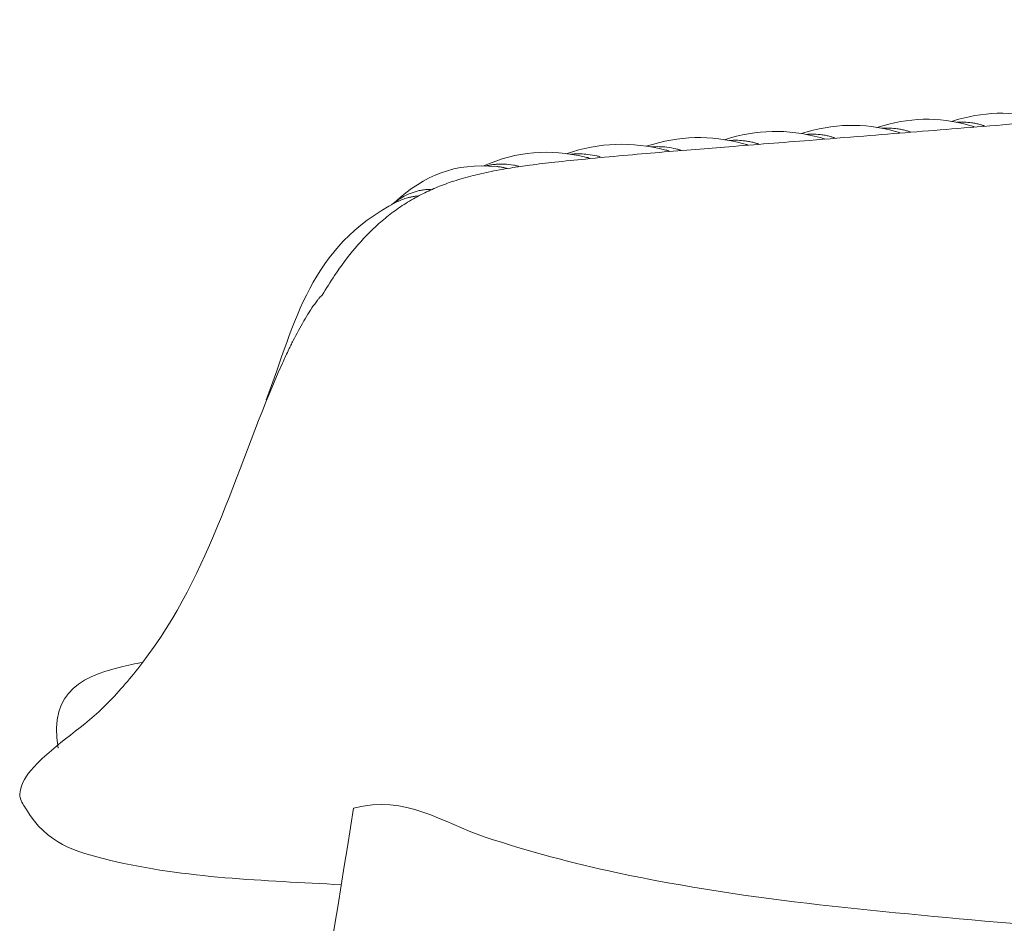
# Model space of a CAD drawing. Units: inches. Extents: x 95 to 3529, y 93 to 3839.
# Drawn here: x 177 to 185, y 166 to 174 of the extents above; entities that cross this region are included whole.
import ezdxf

# ---------------------------------------------------------------- set-up
doc = ezdxf.new("R2010")
doc.units = ezdxf.units.IN
doc.header["$MEASUREMENT"] = 0
doc.layers.add('_U+5BB8_U+8E6D_U+6168', color=7, linetype='Continuous')

msp = doc.modelspace()

# ---------------------------------------------------------------- linework, layer by layer
at = {"layer": '_U+5BB8_U+8E6D_U+6168', "lineweight": 0}
for points, knots in [([(188.78453, 173.69051), (188.78393, 173.68991), (188.78332, 173.6894), (188.78272, 173.6889), (188.77868, 173.68547), (188.77465, 173.68214), (188.77051, 173.67871), (188.76718, 173.67599), (188.76386, 173.67316), (188.76053, 173.67034), (188.75922, 173.66933), (188.75781, 173.66822), (188.75649, 173.66711), (188.75417, 173.6652), (188.75175, 173.66318), (188.74933, 173.66126), (188.74701, 173.65935), (188.7448, 173.65753), (188.74248, 173.65562), (188.74106, 173.65451), (188.73965, 173.6533), (188.73824, 173.65219), (188.73491, 173.64957), (188.73168, 173.64694), (188.72846, 173.64432), (188.72795, 173.64392), (188.72745, 173.64351), (188.72705, 173.64321), (188.72281, 173.63978), (188.71857, 173.63645), (188.71434, 173.63303), (188.71111, 173.6305), (188.70788, 173.62798), (188.70466, 173.62546), (188.70314, 173.62425), (188.70173, 173.62314), (188.70022, 173.62203), (188.698, 173.62022), (188.69568, 173.6185), (188.69346, 173.61669), (188.69104, 173.61477), (188.68852, 173.61296), (188.6861, 173.61104), (188.68479, 173.61003), (188.68348, 173.60902), (188.68227, 173.60802), (188.67884, 173.60539), (188.67541, 173.60277), (188.67198, 173.60025), (188.67168, 173.59995), (188.67128, 173.59975), (188.67097, 173.59954), (188.66664, 173.59611), (188.6622, 173.59279), (188.65776, 173.58956), (188.65464, 173.58724), (188.65161, 173.58492), (188.64848, 173.5826), (188.64687, 173.58139), (188.64526, 173.58018), (188.64354, 173.57897), (188.64142, 173.57746), (188.63931, 173.57584), (188.63719, 173.57433), (188.63457, 173.57241), (188.63194, 173.5705), (188.62932, 173.56858), (188.62821, 173.56778), (188.6271, 173.56687), (188.62599, 173.56606), (188.61762, 173.56001), (188.60925, 173.55406), (188.60088, 173.54811), (188.59796, 173.54609), (188.59493, 173.54398), (188.59201, 173.54196), (188.59019, 173.54065), (188.58838, 173.53944), (188.58656, 173.53813), (188.58465, 173.53681), (188.58263, 173.5354), (188.58071, 173.53409), (188.57789, 173.53218), (188.57506, 173.53026), (188.57224, 173.52834), (188.57133, 173.52764), (188.57032, 173.52693), (188.56932, 173.52633), (188.52978, 173.4994), (188.48934, 173.47368), (188.44819, 173.44938), (188.39969, 173.42084), (188.35007, 173.39411), (188.29964, 173.3693), (188.25002, 173.3449), (188.1995, 173.32231), (188.14827, 173.30163), (188.09734, 173.28106), (188.0458, 173.2622), (187.99366, 173.24495), (187.88868, 173.21036), (187.78167, 173.18243), (187.67356, 173.15923), (187.60448, 173.1443), (187.53489, 173.1314), (187.4651, 173.1199), (187.3934, 173.1081), (187.32139, 173.09771), (187.24928, 173.08823), (187.17476, 173.07855), (187.10013, 173.06978), (187.0255, 173.06151), (186.97931, 173.05636), (186.93322, 173.05132), (186.88703, 173.04648), (186.8239, 173.03982), (186.76077, 173.03337), (186.69763, 173.02712), (186.56673, 173.01401), (186.43583, 173.0016), (186.30482, 172.9896), (186.23755, 172.98345), (186.17019, 172.9774), (186.10282, 172.97145), (186.03454, 172.9654), (185.96617, 172.95955), (185.89789, 172.9537), (185.75942, 172.9418), (185.62085, 172.9303), (185.48228, 172.9189), (185.34271, 172.90751), (185.20313, 172.89621), (185.06345, 172.88502), (184.78743, 172.86283), (184.5114, 172.84054), (184.23537, 172.81836), (183.98466, 172.79819), (183.73394, 172.77802), (183.48323, 172.75805), (183.338, 172.74635), (183.19268, 172.73485), (183.04735, 172.72325), (182.93763, 172.71458), (182.8278, 172.70591), (182.71798, 172.69724), (182.61148, 172.68886), (182.50498, 172.68039), (182.39838, 172.67192), (182.31014, 172.66496), (182.22179, 172.6579), (182.13345, 172.65074), (181.94002, 172.63501), (181.74658, 172.61898), (181.55325, 172.60183), (181.4519, 172.59275), (181.35054, 172.58337), (181.24919, 172.57359), (181.16669, 172.56552), (181.0841, 172.55725), (181.0016, 172.54808), (180.93534, 172.54072), (180.86908, 172.53285), (180.80293, 172.52407), (180.75069, 172.51712), (180.69855, 172.50955), (180.64651, 172.50118), (180.58721, 172.4916), (180.52801, 172.48091), (180.46911, 172.46871), (180.42242, 172.45903), (180.37583, 172.44824), (180.32964, 172.43634), (180.27639, 172.42252), (180.22364, 172.40709), (180.1716, 172.38954), (180.12965, 172.37542), (180.0882, 172.35989), (180.04736, 172.34285), (180.00742, 172.32611), (179.96809, 172.30785), (179.92956, 172.28798), (179.88771, 172.2665), (179.84676, 172.24311), (179.80693, 172.21799), (179.76901, 172.19409), (179.732, 172.16858), (179.69619, 172.14165), (179.66009, 172.11442), (179.62509, 172.08578), (179.59121, 172.05583), (179.45244, 171.93269), (179.33888, 171.79402), (179.23622, 171.64063), (179.20162, 171.58889), (179.16885, 171.53614), (179.13728, 171.48249), (179.13577, 171.48169), (179.13426, 171.48068), (179.13294, 171.47967), (179.13113, 171.47826), (179.12942, 171.47674), (179.1277, 171.47513), (179.12316, 171.47089), (179.11893, 171.46625), (179.11489, 171.46141), (179.10904, 171.45466), (179.1035, 171.4476), (179.09805, 171.44044), (179.09059, 171.43076), (179.08343, 171.42097), (179.07627, 171.41099), (179.06114, 171.38991), (179.04662, 171.36843), (179.0326, 171.34665), (179.01737, 171.32295), (179.00265, 171.29904), (178.98843, 171.27474), (178.95847, 171.22371), (178.93034, 171.17147), (178.90361, 171.11852), (178.90028, 171.11207), (178.89706, 171.10561), (178.89373, 171.09906), (178.8906, 171.09281), (178.88758, 171.08655), (178.88445, 171.0803), (178.88294, 171.07727), (178.88152, 171.07435), (178.88001, 171.07143), (178.87416, 171.05932), (178.86831, 171.04712), (178.86246, 171.03502), (178.8546, 171.01838), (178.84673, 171.00174), (178.83907, 170.9851), (178.8315, 170.96896), (178.82404, 170.95272), (178.81678, 170.93639), (178.452, 170.12827), (178.25343, 169.26378), (177.68877, 168.52808), (177.60325, 168.41664), (177.51228, 168.31085), (177.41486, 168.20959), (177.23171, 168.01929), (176.99925, 167.89222), (176.82045, 167.69566), (176.76377, 167.63303), (176.72222, 167.57212), (176.71042, 167.48428), (176.71042, 167.48428), (176.71042, 167.48438), (176.71042, 167.48438)], [0, 0, 0, 0, 1, 1, 1, 2, 2, 2, 3, 3, 3, 4, 4, 4, 5, 5, 5, 6, 6, 6, 7, 7, 7, 8, 8, 8, 9, 9, 9, 10, 10, 10, 11, 11, 11, 12, 12, 12, 13, 13, 13, 14, 14, 14, 15, 15, 15, 16, 16, 16, 17, 17, 17, 18, 18, 18, 19, 19, 19, 20, 20, 20, 21, 21, 21, 22, 22, 22, 23, 23, 23, 24, 24, 24, 25, 25, 25, 26, 26, 26, 27, 27, 27, 28, 28, 28, 29, 29, 29, 30, 30, 30, 31, 31, 31, 32, 32, 32, 33, 33, 33, 34, 34, 34, 35, 35, 35, 36, 36, 36, 37, 37, 37, 38, 38, 38, 39, 39, 39, 40, 40, 40, 41, 41, 41, 42, 42, 42, 43, 43, 43, 44, 44, 44, 45, 45, 45, 46, 46, 46, 47, 47, 47, 48, 48, 48, 49, 49, 49, 50, 50, 50, 51, 51, 51, 52, 52, 52, 53, 53, 53, 54, 54, 54, 55, 55, 55, 56, 56, 56, 57, 57, 57, 58, 58, 58, 59, 59, 59, 60, 60, 60, 61, 61, 61, 62, 62, 62, 63, 63, 63, 64, 64, 64, 65, 65, 65, 66, 66, 66, 67, 67, 67, 68, 68, 68, 69, 69, 69, 70, 70, 70, 71, 71, 71, 72, 72, 72, 73, 73, 73, 74, 74, 74, 75, 75, 75, 76, 76, 76, 77, 77, 77, 78, 78, 78, 79, 79, 79, 80, 80, 80, 81, 81, 81, 82, 82, 82, 83, 83, 83, 84, 84, 84, 84]), ([(184.18636, 172.87483), (184.43868, 172.95531), (184.6654, 172.96308), (184.92156, 172.89036), (184.92882, 172.88825), (184.93608, 172.88613), (184.94304, 172.8833), (184.94566, 172.8823), (184.94818, 172.88119), (184.9507, 172.87988), (184.95171, 172.87937), (184.95272, 172.87887), (184.95373, 172.87826), (184.95464, 172.87766), (184.95564, 172.87705), (184.95665, 172.87635)], [0, 0, 0, 0, 1, 1, 1, 2, 2, 2, 3, 3, 3, 4, 4, 4, 5, 5, 5, 5]), ([(182.98009, 172.77802), (183.23947, 172.85849), (183.47385, 172.86636), (183.73697, 172.79415), (183.74393, 172.79224), (183.75099, 172.79022), (183.75774, 172.7876), (183.76026, 172.78659), (183.76279, 172.78558), (183.7651, 172.78437), (183.76611, 172.78387), (183.76712, 172.78336), (183.76803, 172.78276), (183.76904, 172.78225), (183.76995, 172.78165), (183.77095, 172.78104)], [0, 0, 0, 0, 1, 1, 1, 2, 2, 2, 3, 3, 3, 4, 4, 4, 5, 5, 5, 5]), ([(183.58751, 172.82663), (183.84336, 172.907), (184.07391, 172.91477), (184.3335, 172.84236), (184.34046, 172.84044), (184.34731, 172.83843), (184.35407, 172.8358), (184.35659, 172.83479), (184.35911, 172.83369), (184.36164, 172.83237), (184.36254, 172.83187), (184.36355, 172.83137), (184.36456, 172.83076), (184.36557, 172.83026), (184.36648, 172.82965), (184.36748, 172.82905)], [0, 0, 0, 0, 1, 1, 1, 2, 2, 2, 3, 3, 3, 4, 4, 4, 5, 5, 5, 5]), ([(184.2275, 172.86757), (184.22811, 172.86757), (184.22871, 172.86767), (184.22932, 172.86767), (184.2391, 172.86848), (184.24899, 172.86898), (184.25887, 172.86929), (184.26875, 172.86959), (184.27864, 172.86959), (184.28842, 172.86929), (184.30798, 172.86868), (184.32735, 172.86707), (184.34671, 172.86434), (184.35831, 172.86273), (184.3698, 172.86071), (184.3812, 172.85829), (184.39219, 172.85597), (184.40308, 172.85335), (184.41398, 172.85043), (184.42194, 172.84821), (184.42981, 172.84599), (184.43747, 172.84306), (184.4402, 172.84196), (184.44282, 172.84095), (184.44544, 172.83964), (184.44776, 172.83853), (184.44998, 172.83722), (184.452, 172.8358)], [0, 0, 0, 0, 1, 1, 1, 2, 2, 2, 3, 3, 3, 4, 4, 4, 5, 5, 5, 6, 6, 6, 7, 7, 7, 8, 8, 8, 9, 9, 9, 9]), ([(182.36349, 172.7286), (182.62691, 172.80999), (182.86542, 172.81745), (183.13267, 172.74544), (183.13943, 172.74363), (183.14629, 172.74171), (183.15284, 172.73919), (183.15526, 172.73828), (183.15778, 172.73717), (183.1601, 172.73606), (183.16121, 172.73556), (183.16222, 172.73495), (183.16333, 172.73435), (183.16424, 172.73384), (183.16525, 172.73334), (183.16615, 172.73273)], [0, 0, 0, 0, 1, 1, 1, 2, 2, 2, 3, 3, 3, 4, 4, 4, 5, 5, 5, 5]), ([(183.02164, 172.77086), (183.02264, 172.77096), (183.02365, 172.77106), (183.02466, 172.77106), (183.03555, 172.77197), (183.04644, 172.77247), (183.05734, 172.77267), (183.06641, 172.77287), (183.07549, 172.77287), (183.08457, 172.77267), (183.10494, 172.77207), (183.12531, 172.77045), (183.14558, 172.76763), (183.15667, 172.76612), (183.16777, 172.7642), (183.17876, 172.76198), (183.18431, 172.76097), (183.18985, 172.75976), (183.1954, 172.75845), (183.20135, 172.75714), (183.2074, 172.75563), (183.21335, 172.75411), (183.22162, 172.752), (183.22989, 172.74968), (183.23796, 172.74675), (183.24078, 172.74574), (183.24361, 172.74463), (183.24633, 172.74332), (183.24865, 172.74221), (183.25087, 172.741), (183.25309, 172.73959)], [0, 0, 0, 0, 1, 1, 1, 2, 2, 2, 3, 3, 3, 4, 4, 4, 5, 5, 5, 6, 6, 6, 7, 7, 7, 8, 8, 8, 9, 9, 9, 10, 10, 10, 10]), ([(183.62906, 172.81936), (183.62986, 172.81936), (183.63077, 172.81947), (183.63158, 172.81957), (183.64187, 172.82037), (183.65215, 172.82088), (183.66254, 172.82118), (183.67283, 172.82138), (183.68311, 172.82138), (183.6934, 172.82098), (183.71236, 172.82037), (183.73122, 172.81876), (183.74998, 172.81624), (183.76137, 172.81462), (183.77267, 172.81271), (183.78396, 172.81039), (183.79546, 172.80807), (183.80696, 172.80535), (183.81835, 172.80222), (183.82299, 172.80101), (183.82753, 172.7998), (183.83207, 172.79839), (183.8355, 172.79738), (183.83893, 172.79617), (183.84226, 172.79496), (183.84498, 172.79395), (183.8476, 172.79284), (183.85012, 172.79163), (183.85234, 172.79052), (183.85456, 172.78931), (183.85658, 172.7879)], [0, 0, 0, 0, 1, 1, 1, 2, 2, 2, 3, 3, 3, 4, 4, 4, 5, 5, 5, 6, 6, 6, 7, 7, 7, 8, 8, 8, 9, 9, 9, 10, 10, 10, 10]), ([(181.09307, 172.61595), (181.36608, 172.70631), (181.61397, 172.71549), (181.89282, 172.6455), (181.90421, 172.64257), (181.91531, 172.63985), (181.92559, 172.6337)], [0, 0, 0, 0, 1, 1, 1, 2, 2, 2, 2]), ([(181.73579, 172.67636), (182.00365, 172.76027), (182.2466, 172.76803), (182.5188, 172.69633), (182.52545, 172.69461), (182.53221, 172.6927), (182.53866, 172.69028), (182.54108, 172.68937), (182.5434, 172.68836), (182.54572, 172.68735), (182.54683, 172.68675), (182.54784, 172.68624), (182.54885, 172.68574), (182.54986, 172.68523), (182.55077, 172.68463), (182.55167, 172.68412)], [0, 0, 0, 0, 1, 1, 1, 2, 2, 2, 3, 3, 3, 4, 4, 4, 5, 5, 5, 5]), ([(182.40453, 172.72184), (182.40524, 172.72184), (182.40584, 172.72194), (182.40655, 172.72194), (182.41825, 172.72285), (182.42995, 172.72346), (182.44165, 172.72376), (182.45133, 172.72396), (182.46111, 172.72386), (182.47089, 172.72366), (182.49036, 172.72305), (182.50982, 172.72144), (182.52918, 172.71892), (182.54098, 172.71741), (182.55288, 172.71549), (182.56458, 172.71317), (182.57638, 172.71085), (182.58818, 172.70823), (182.59978, 172.7053), (182.60442, 172.70419), (182.60906, 172.70298), (182.6137, 172.70167), (182.61733, 172.70056), (182.62096, 172.69945), (182.62449, 172.69824), (182.62741, 172.69724), (182.63034, 172.69613), (182.63316, 172.69481), (182.63548, 172.69371), (182.6378, 172.6925), (182.64012, 172.69108)], [0, 0, 0, 0, 1, 1, 1, 2, 2, 2, 3, 3, 3, 4, 4, 4, 5, 5, 5, 6, 6, 6, 7, 7, 7, 8, 8, 8, 9, 9, 9, 10, 10, 10, 10]), ([(180.42625, 172.51732), (180.70389, 172.63723), (180.95511, 172.65558), (181.24838, 172.58902), (181.26099, 172.5862), (181.27329, 172.58368), (181.28489, 172.57702)], [0, 0, 0, 0, 1, 1, 1, 2, 2, 2, 2]), ([(181.14178, 172.61262), (181.15207, 172.61353), (181.16236, 172.61424), (181.17264, 172.61464), (181.18384, 172.61504), (181.19503, 172.61514), (181.20623, 172.61494), (181.2268, 172.61464), (181.24727, 172.61323), (181.26765, 172.61081), (181.29185, 172.60788), (181.31585, 172.60365), (181.33965, 172.5982), (181.34399, 172.59719), (181.34833, 172.59618), (181.35266, 172.59507), (181.35609, 172.59417), (181.35952, 172.59316), (181.36285, 172.59205), (181.36799, 172.59043), (181.37293, 172.58842), (181.37757, 172.5858)], [0, 0, 0, 0, 1, 1, 1, 2, 2, 2, 3, 3, 3, 4, 4, 4, 5, 5, 5, 6, 6, 6, 7, 7, 7, 7]), ([(181.77563, 172.67021), (181.77674, 172.67031), (181.77795, 172.67041), (181.77906, 172.67041), (181.78914, 172.67132), (181.79933, 172.67192), (181.80951, 172.67222), (181.8192, 172.67263), (181.82888, 172.67263), (181.83856, 172.67253), (181.85984, 172.67222), (181.88112, 172.67081), (181.9022, 172.66819), (181.9265, 172.66527), (181.95071, 172.66073), (181.97451, 172.65508), (181.97925, 172.65397), (181.98399, 172.65276), (181.98873, 172.65145), (181.99246, 172.65044), (181.99629, 172.64933), (182.00002, 172.64812), (182.00295, 172.64711), (182.00587, 172.646), (182.00869, 172.64479), (182.01122, 172.64368), (182.01354, 172.64257), (182.01585, 172.64116)], [0, 0, 0, 0, 1, 1, 1, 2, 2, 2, 3, 3, 3, 4, 4, 4, 5, 5, 5, 6, 6, 6, 7, 7, 7, 8, 8, 8, 9, 9, 9, 9]), ([(179.71495, 172.22304), (179.96204, 172.44783), (180.19722, 172.54293), (180.53608, 172.51298), (180.54051, 172.51258), (180.54495, 172.51217), (180.54929, 172.51167), (180.55423, 172.51117), (180.55917, 172.51046), (180.56411, 172.50985), (180.56926, 172.50915), (180.5744, 172.50834), (180.57954, 172.50754), (180.58388, 172.50693), (180.58822, 172.50612), (180.59255, 172.50532), (180.5982, 172.50431), (180.60385, 172.5031), (180.60939, 172.50138), (180.61333, 172.50027), (180.61716, 172.49886), (180.62079, 172.49695)], [0, 0, 0, 0, 1, 1, 1, 2, 2, 2, 3, 3, 3, 4, 4, 4, 5, 5, 5, 6, 6, 6, 7, 7, 7, 7]), ([(180.44329, 172.51732), (180.45398, 172.51954), (180.46467, 172.52165), (180.47536, 172.52377), (180.48505, 172.52559), (180.49483, 172.5272), (180.50461, 172.52851), (180.51399, 172.52972), (180.52337, 172.53063), (180.53285, 172.53134), (180.55413, 172.53295), (180.57551, 172.53335), (180.59679, 172.53234), (180.6217, 172.53134), (180.64641, 172.52851), (180.67091, 172.52438), (180.67666, 172.52347), (180.68241, 172.52246), (180.68806, 172.52135), (180.69219, 172.52044), (180.69633, 172.51954), (180.70046, 172.51853), (180.70641, 172.51691), (180.71236, 172.515), (180.71781, 172.51217)], [0, 0, 0, 0, 1, 1, 1, 2, 2, 2, 3, 3, 3, 4, 4, 4, 5, 5, 5, 6, 6, 6, 7, 7, 7, 8, 8, 8, 8]), ([(180.01216, 172.32762), (180.00933, 172.32832), (180.00651, 172.32873), (180.00369, 172.32903), (179.99975, 172.32943), (179.99592, 172.32953), (179.99199, 172.32943), (179.98705, 172.32943), (179.98211, 172.32913), (179.97726, 172.32883), (179.97091, 172.32832), (179.96456, 172.32772), (179.9582, 172.32701), (179.94661, 172.3257), (179.93511, 172.32399), (179.92371, 172.32177), (179.91222, 172.31955), (179.90072, 172.31693), (179.88942, 172.3137), (179.86794, 172.30775), (179.84686, 172.29999), (179.82649, 172.29081), (179.80501, 172.28113), (179.78444, 172.26973), (179.76467, 172.25702)], [0, 0, 0, 0, 1, 1, 1, 2, 2, 2, 3, 3, 3, 4, 4, 4, 5, 5, 5, 6, 6, 6, 7, 7, 7, 8, 8, 8, 8]), ([(178.68769, 170.6417), (178.92126, 171.26445), (179.03391, 171.87016), (179.73452, 172.22909), (179.74138, 172.23262), (179.74843, 172.23605), (179.75549, 172.23917), (179.76255, 172.2424), (179.76971, 172.24543), (179.77698, 172.24825), (179.7915, 172.2539), (179.80632, 172.25874), (179.82125, 172.26277), (179.82982, 172.26499), (179.83839, 172.26701), (179.84707, 172.26882), (179.85564, 172.27064), (179.86421, 172.27215), (179.87288, 172.27336), (179.87601, 172.27387), (179.87914, 172.27427), (179.88236, 172.27457), (179.88519, 172.27487), (179.88801, 172.27508), (179.89094, 172.27518), (179.89527, 172.27528), (179.89951, 172.27528), (179.90385, 172.27447), (179.90385, 172.27447), (179.90385, 172.27447), (179.90385, 172.27447)], [0, 0, 0, 0, 1, 1, 1, 2, 2, 2, 3, 3, 3, 4, 4, 4, 5, 5, 5, 6, 6, 6, 7, 7, 7, 8, 8, 8, 9, 9, 9, 10, 10, 10, 10]), ([(177.69552, 168.53695), (177.66628, 168.53231), (177.63723, 168.52687), (177.60829, 168.52062), (177.21447, 168.43489), (176.94358, 168.31791), (177.01761, 167.84905)], [0, 0, 0, 0, 1, 1, 1, 2, 2, 2, 2]), ([(179.28936, 166.75402), (178.6654, 166.79093), (178.04537, 166.80384), (177.42888, 166.95259), (177.15285, 167.01916), (176.92493, 167.08551), (176.76276, 167.35751), (176.7438, 167.38938), (176.72161, 167.41842), (176.71213, 167.45604), (176.70971, 167.46552), (176.70911, 167.4746), (176.71042, 167.48428)], [0, 0, 0, 0, 1, 1, 1, 2, 2, 2, 3, 3, 3, 4, 4, 4, 4]), ([(187.2276, 165.10108), (187.24374, 165.10189), (187.25977, 165.1027), (187.27581, 165.1035), (188.09552, 165.03835), (188.25688, 163.60668), (188.38234, 163.10485), (188.5798, 162.31448), (188.77737, 161.52422), (188.97494, 160.73386), (189.1725, 159.94359), (189.37007, 159.15323), (189.56753, 158.36296), (189.658, 158.00131), (189.49028, 157.46993), (190.09216, 157.46993), (190.29587, 157.46993), (190.49949, 157.46993), (190.70321, 157.46993), (190.89957, 157.46993), (190.6665, 157.66286), (190.64391, 157.75847), (190.62041, 157.8576), (190.59701, 157.95674), (190.57352, 158.05577), (189.82299, 161.22691), (189.0658, 164.39553), (188.22501, 167.54469), (188.20777, 167.54469), (188.19052, 167.54267), (188.17358, 167.53954), (188.15462, 167.53591), (188.13596, 167.53077), (188.11781, 167.52462), (188.09734, 167.51776), (188.07737, 167.50949), (188.0579, 167.50041), (188.03652, 167.49043), (188.01565, 167.47934), (187.99528, 167.46733), (187.97289, 167.45422), (187.9511, 167.4401), (187.92992, 167.42518), (187.90794, 167.40975), (187.88656, 167.39341), (187.86588, 167.37627), (187.84531, 167.35922), (187.82534, 167.34137), (187.80618, 167.32272), (187.78843, 167.30547), (187.77139, 167.28752), (187.75525, 167.26866), (187.41367, 166.86919), (187.03357, 166.66265), (186.52629, 166.55202), (185.93641, 166.42323), (185.35279, 166.42484), (184.75818, 166.43594), (183.66809, 166.53618), (182.58112, 166.61959), (181.50454, 166.85084), (181.14552, 166.92809), (180.79254, 167.02178), (180.4436, 167.13685), (180.09798, 167.25081), (179.80935, 167.48055), (179.3881, 167.36769), (178.85712, 164.06847), (178.32614, 160.76915), (177.79516, 157.46993), (177.83046, 157.46993), (177.86576, 157.46993), (177.90106, 157.46993), (178.07694, 157.46993), (178.25282, 157.46993), (178.42861, 157.46993), (178.49971, 157.46993), (178.5707, 157.46993), (178.6418, 157.46993), (178.66187, 157.46993), (178.68214, 157.46993), (178.70221, 157.46993), (178.93851, 158.82647), (179.17187, 160.18341), (179.40675, 161.54015), (179.52414, 162.21858), (179.64153, 162.89689), (179.75892, 163.57532), (179.8268, 163.96722), (179.82397, 165.28796), (180.4916, 165.3643), (180.5146, 165.36238), (180.53759, 165.36007), (180.56048, 165.35754), (180.69572, 165.34242), (180.82945, 165.31902), (180.96368, 165.29734)], [0, 0, 0, 0, 1, 1, 1, 2, 2, 2, 3, 3, 3, 4, 4, 4, 5, 5, 5, 6, 6, 6, 7, 7, 7, 8, 8, 8, 9, 9, 9, 10, 10, 10, 11, 11, 11, 12, 12, 12, 13, 13, 13, 14, 14, 14, 15, 15, 15, 16, 16, 16, 17, 17, 17, 18, 18, 18, 19, 19, 19, 20, 20, 20, 21, 21, 21, 22, 22, 22, 23, 23, 23, 24, 24, 24, 25, 25, 25, 26, 26, 26, 27, 27, 27, 28, 28, 28, 29, 29, 29, 30, 30, 30, 31, 31, 31, 32, 32, 32, 32])]:
    msp.add_open_spline(points, degree=3, knots=knots, dxfattribs=at)
for points in [[(181.12837, 172.61131), (181.1313, 172.61161), (181.13412, 172.61192), (181.13704, 172.61222)], [(181.12867, 172.61131), (181.13069, 172.61151), (181.13281, 172.61171), (181.13483, 172.61192)], [(179.69196, 172.2064), (179.71445, 172.22304), (179.73734, 172.23907), (179.76074, 172.2545)]]:
    msp.add_open_spline(points, degree=3, dxfattribs=at)

doc.saveas('drawing.dxf')
